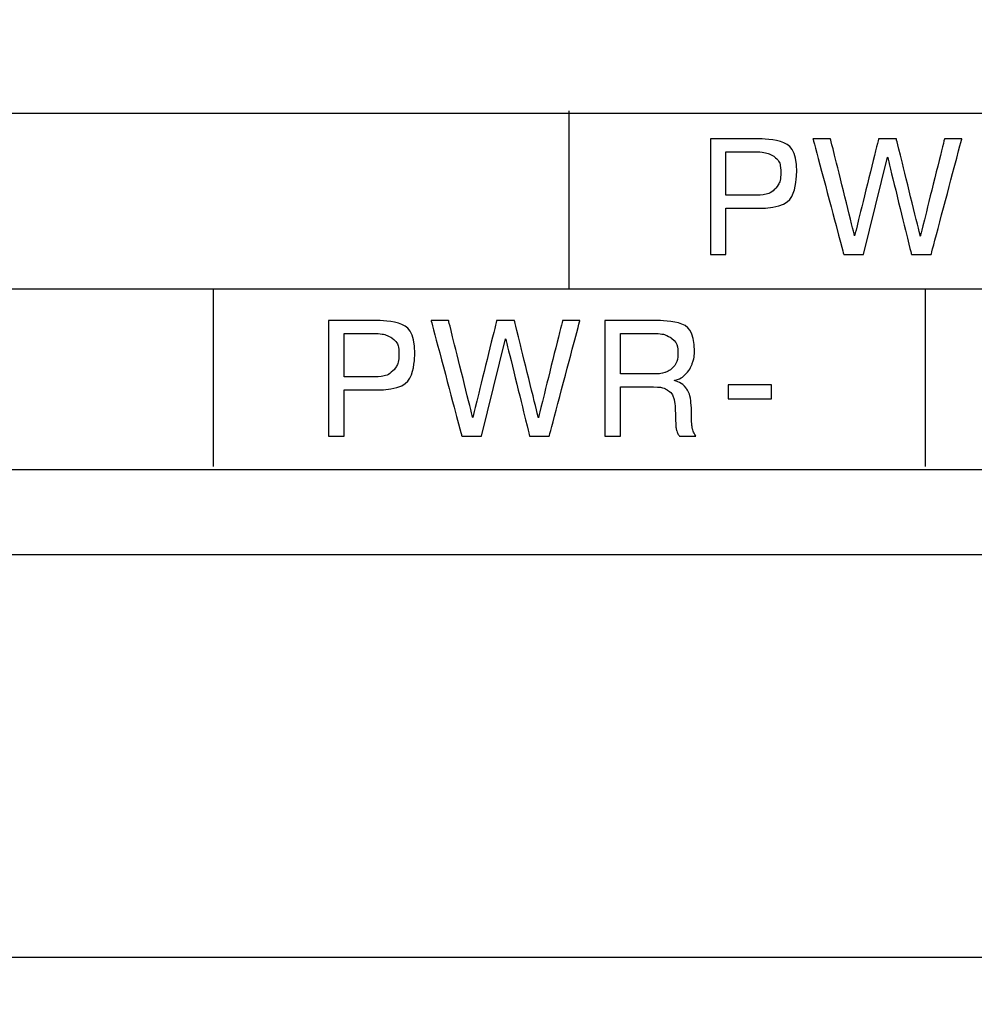
# Model space of a CAD drawing. Units: millimetres. Extents: x 510203 to 1024171, y 239217 to 526974.
# Drawn here: x 528782 to 528884, y 265127 to 265232 of the extents above; entities that cross this region are included whole.
import ezdxf
from ezdxf.enums import TextEntityAlignment as Align

# ---------------------------------------------------------------- set-up
doc = ezdxf.new("R2010")
doc.units = ezdxf.units.MM
doc.layers.add('ShemeWiring', color=30, linetype='Continuous')
doc.styles.get("Standard").update_dxf_attribs({"font": 'times.ttf'})

# ---------------------------------------------------------------- blocks, each defined once
blk = doc.blocks.new('МУ110-16Р')
at = {"color": 0}
for p, q in [((0, 443), (-630, 443)), ((0, 400), (-630, 400))]:
    blk.add_line(p, q, dxfattribs=at)
at = {"color": 0, "lineweight": 25}
for points in [[(-39.49, 490.13), (-39.49, 490.13), (-591.49, 490.13), (-591.49, 490.13)], [(-39.49, 490.13), (-39.49, 490.13), (-591.49, 490.13), (-591.49, 490.13)], [(-39.49, 490.13), (-39.49, 490.13), (-591.49, 490.13), (-591.49, 490.13)], [(-523.77, 471.42), (-523.77, 471.42), (-523.77, 490.42), (-523.77, 490.42)], [(-590.77, 471.42), (-590.77, 471.42), (-171.3, 471.42), (-39.49, 471.42)], [(-561.77, 471.42), (-561.77, 471.42), (-561.77, 452.42), (-561.77, 452.42)], [(-485.77, 471.42), (-485.77, 471.42), (-485.77, 452.42), (-485.77, 452.42)], [(-591.49, 452.13), (-591.49, 452.13), (-39.49, 452.13), (-39.49, 452.13)], [(-591.49, 452.13), (-591.49, 452.13), (-39.49, 452.13), (-39.49, 452.13)], [(-591.49, 452.13), (-591.49, 452.13), (-39.49, 452.13), (-39.49, 452.13)]]:
    blk.add_open_spline(points, degree=3, dxfattribs=at)
for points, knots in [([(-508.68, 487.44), (-508.68, 487.44), (-503.65, 487.44), (-503.65, 487.44), (-503.65, 487.44), (-500.86, 487.44), (-499.47, 486.25), (-499.47, 483.89), (-499.47, 483.89), (-499.47, 481.3), (-500.91, 480.01), (-503.8, 480.01), (-503.8, 480.01), (-503.8, 480.01), (-507.02, 480.01), (-507.02, 480.01), (-507.02, 480.01), (-507.02, 480.01), (-507.02, 475.09), (-507.02, 475.09), (-507.02, 475.09), (-507.02, 475.09), (-508.68, 475.09), (-508.68, 475.09), (-508.68, 475.09), (-508.68, 475.09), (-508.68, 487.44), (-508.68, 487.44)], [0, 0, 0, 0, 0.142857, 0.142857, 0.142857, 0.214286, 0.285714, 0.285714, 0.285714, 0.357143, 0.428571, 0.428571, 0.428571, 0.5, 0.571429, 0.571429, 0.571429, 0.642857, 0.714286, 0.714286, 0.714286, 0.785714, 0.857143, 0.857143, 0.857143, 0.928571, 1, 1, 1, 1]), ([(-508.68, 487.44), (-508.68, 487.44), (-503.65, 487.44), (-503.65, 487.44), (-503.65, 487.44), (-500.86, 487.44), (-499.47, 486.25), (-499.47, 483.89), (-499.47, 483.89), (-499.47, 481.3), (-500.91, 480.01), (-503.8, 480.01), (-503.8, 480.01), (-503.8, 480.01), (-507.02, 480.01), (-507.02, 480.01), (-507.02, 480.01), (-507.02, 480.01), (-507.02, 475.09), (-507.02, 475.09), (-507.02, 475.09), (-507.02, 475.09), (-508.68, 475.09), (-508.68, 475.09), (-508.68, 475.09), (-508.68, 475.09), (-508.68, 487.44), (-508.68, 487.44)], [0, 0, 0, 0, 0.142857, 0.142857, 0.142857, 0.214286, 0.285714, 0.285714, 0.285714, 0.357143, 0.428571, 0.428571, 0.428571, 0.5, 0.571429, 0.571429, 0.571429, 0.642857, 0.714286, 0.714286, 0.714286, 0.785714, 0.857143, 0.857143, 0.857143, 0.928571, 1, 1, 1, 1]), ([(-489.77, 485.48), (-489.77, 485.48), (-492.33, 475.09), (-492.33, 475.09), (-492.33, 475.09), (-492.33, 475.09), (-494.45, 475.09), (-494.45, 475.09), (-494.45, 475.09), (-494.45, 475.09), (-497.73, 487.44), (-497.73, 487.44), (-497.73, 487.44), (-497.73, 487.44), (-495.86, 487.44), (-495.86, 487.44), (-495.86, 487.44), (-495.86, 487.44), (-493.29, 477.06), (-493.29, 477.06), (-493.29, 477.06), (-493.29, 477.06), (-490.73, 487.44), (-490.73, 487.44), (-490.73, 487.44), (-490.73, 487.44), (-488.83, 487.44), (-488.83, 487.44), (-488.83, 487.44), (-488.83, 487.44), (-486.27, 477.05), (-486.27, 477.05), (-486.27, 477.05), (-486.27, 477.05), (-483.69, 487.44), (-483.69, 487.44), (-483.69, 487.44), (-483.69, 487.44), (-481.84, 487.44), (-481.84, 487.44), (-481.84, 487.44), (-481.84, 487.44), (-485.11, 475.09), (-485.11, 475.09), (-485.11, 475.09), (-485.11, 475.09), (-487.22, 475.09), (-487.22, 475.09), (-487.22, 475.09), (-487.22, 475.09), (-489.77, 485.48), (-489.77, 485.48)], [0, 0, 0, 0, 0.076923, 0.076923, 0.076923, 0.115385, 0.153846, 0.153846, 0.153846, 0.192308, 0.230769, 0.230769, 0.230769, 0.269231, 0.307692, 0.307692, 0.307692, 0.346154, 0.384615, 0.384615, 0.384615, 0.423077, 0.461538, 0.461538, 0.461538, 0.5, 0.538462, 0.538462, 0.538462, 0.576923, 0.615385, 0.615385, 0.615385, 0.653846, 0.692308, 0.692308, 0.692308, 0.730769, 0.769231, 0.769231, 0.769231, 0.807692, 0.846154, 0.846154, 0.846154, 0.884615, 0.923077, 0.923077, 0.923077, 0.961538, 1, 1, 1, 1]), ([(-489.77, 485.48), (-489.77, 485.48), (-492.33, 475.09), (-492.33, 475.09), (-492.33, 475.09), (-492.33, 475.09), (-494.45, 475.09), (-494.45, 475.09), (-494.45, 475.09), (-494.45, 475.09), (-497.73, 487.44), (-497.73, 487.44), (-497.73, 487.44), (-497.73, 487.44), (-495.86, 487.44), (-495.86, 487.44), (-495.86, 487.44), (-495.86, 487.44), (-493.29, 477.06), (-493.29, 477.06), (-493.29, 477.06), (-493.29, 477.06), (-490.73, 487.44), (-490.73, 487.44), (-490.73, 487.44), (-490.73, 487.44), (-488.83, 487.44), (-488.83, 487.44), (-488.83, 487.44), (-488.83, 487.44), (-486.27, 477.05), (-486.27, 477.05), (-486.27, 477.05), (-486.27, 477.05), (-483.69, 487.44), (-483.69, 487.44), (-483.69, 487.44), (-483.69, 487.44), (-481.84, 487.44), (-481.84, 487.44), (-481.84, 487.44), (-481.84, 487.44), (-485.11, 475.09), (-485.11, 475.09), (-485.11, 475.09), (-485.11, 475.09), (-487.22, 475.09), (-487.22, 475.09), (-487.22, 475.09), (-487.22, 475.09), (-489.77, 485.48), (-489.77, 485.48)], [0, 0, 0, 0, 0.076923, 0.076923, 0.076923, 0.115385, 0.153846, 0.153846, 0.153846, 0.192308, 0.230769, 0.230769, 0.230769, 0.269231, 0.307692, 0.307692, 0.307692, 0.346154, 0.384615, 0.384615, 0.384615, 0.423077, 0.461538, 0.461538, 0.461538, 0.5, 0.538462, 0.538462, 0.538462, 0.576923, 0.615385, 0.615385, 0.615385, 0.653846, 0.692308, 0.692308, 0.692308, 0.730769, 0.769231, 0.769231, 0.769231, 0.807692, 0.846154, 0.846154, 0.846154, 0.884615, 0.923077, 0.923077, 0.923077, 0.961538, 1, 1, 1, 1]), ([(-507.02, 486.04), (-507.02, 486.04), (-507.02, 481.4), (-507.02, 481.4), (-507.02, 481.4), (-507.02, 481.4), (-503.98, 481.4), (-503.98, 481.4), (-503.98, 481.4), (-502.98, 481.4), (-502.26, 481.61), (-501.82, 482.04), (-501.82, 482.04), (-501.38, 482.46), (-501.16, 483.07), (-501.16, 483.85), (-501.16, 483.85), (-501.16, 484.64), (-501.4, 485.2), (-501.88, 485.54), (-501.88, 485.54), (-502.36, 485.87), (-503.06, 486.04), (-503.98, 486.04), (-503.98, 486.04), (-503.98, 486.04), (-507.02, 486.04), (-507.02, 486.04)], [0, 0, 0, 0, 0.142857, 0.142857, 0.142857, 0.214286, 0.285714, 0.285714, 0.285714, 0.357143, 0.428571, 0.428571, 0.428571, 0.5, 0.571429, 0.571429, 0.571429, 0.642857, 0.714286, 0.714286, 0.714286, 0.785714, 0.857143, 0.857143, 0.857143, 0.928571, 1, 1, 1, 1]), ([(-507.02, 486.04), (-507.02, 486.04), (-507.02, 481.4), (-507.02, 481.4), (-507.02, 481.4), (-507.02, 481.4), (-503.98, 481.4), (-503.98, 481.4), (-503.98, 481.4), (-502.98, 481.4), (-502.26, 481.61), (-501.82, 482.04), (-501.82, 482.04), (-501.38, 482.46), (-501.16, 483.07), (-501.16, 483.85), (-501.16, 483.85), (-501.16, 484.64), (-501.4, 485.2), (-501.88, 485.54), (-501.88, 485.54), (-502.36, 485.87), (-503.06, 486.04), (-503.98, 486.04), (-503.98, 486.04), (-503.98, 486.04), (-507.02, 486.04), (-507.02, 486.04)], [0, 0, 0, 0, 0.142857, 0.142857, 0.142857, 0.214286, 0.285714, 0.285714, 0.285714, 0.357143, 0.428571, 0.428571, 0.428571, 0.5, 0.571429, 0.571429, 0.571429, 0.642857, 0.714286, 0.714286, 0.714286, 0.785714, 0.857143, 0.857143, 0.857143, 0.928571, 1, 1, 1, 1]), ([(-549.44, 468.04), (-549.44, 468.04), (-544.42, 468.04), (-544.42, 468.04), (-544.42, 468.04), (-541.63, 468.04), (-540.24, 466.85), (-540.24, 464.49), (-540.24, 464.49), (-540.24, 461.9), (-541.68, 460.61), (-544.57, 460.61), (-544.57, 460.61), (-544.57, 460.61), (-547.78, 460.61), (-547.78, 460.61), (-547.78, 460.61), (-547.78, 460.61), (-547.78, 455.69), (-547.78, 455.69), (-547.78, 455.69), (-547.78, 455.69), (-549.44, 455.69), (-549.44, 455.69), (-549.44, 455.69), (-549.44, 455.69), (-549.44, 468.04), (-549.44, 468.04)], [0, 0, 0, 0, 0.142857, 0.142857, 0.142857, 0.214286, 0.285714, 0.285714, 0.285714, 0.357143, 0.428571, 0.428571, 0.428571, 0.5, 0.571429, 0.571429, 0.571429, 0.642857, 0.714286, 0.714286, 0.714286, 0.785714, 0.857143, 0.857143, 0.857143, 0.928571, 1, 1, 1, 1]), ([(-549.44, 468.04), (-549.44, 468.04), (-544.42, 468.04), (-544.42, 468.04), (-544.42, 468.04), (-541.63, 468.04), (-540.24, 466.85), (-540.24, 464.49), (-540.24, 464.49), (-540.24, 461.9), (-541.68, 460.61), (-544.57, 460.61), (-544.57, 460.61), (-544.57, 460.61), (-547.78, 460.61), (-547.78, 460.61), (-547.78, 460.61), (-547.78, 460.61), (-547.78, 455.69), (-547.78, 455.69), (-547.78, 455.69), (-547.78, 455.69), (-549.44, 455.69), (-549.44, 455.69), (-549.44, 455.69), (-549.44, 455.69), (-549.44, 468.04), (-549.44, 468.04)], [0, 0, 0, 0, 0.142857, 0.142857, 0.142857, 0.214286, 0.285714, 0.285714, 0.285714, 0.357143, 0.428571, 0.428571, 0.428571, 0.5, 0.571429, 0.571429, 0.571429, 0.642857, 0.714286, 0.714286, 0.714286, 0.785714, 0.857143, 0.857143, 0.857143, 0.928571, 1, 1, 1, 1]), ([(-530.54, 466.08), (-530.54, 466.08), (-533.1, 455.69), (-533.1, 455.69), (-533.1, 455.69), (-533.1, 455.69), (-535.22, 455.69), (-535.22, 455.69), (-535.22, 455.69), (-535.22, 455.69), (-538.5, 468.04), (-538.5, 468.04), (-538.5, 468.04), (-538.5, 468.04), (-536.63, 468.04), (-536.63, 468.04), (-536.63, 468.04), (-536.63, 468.04), (-534.05, 457.66), (-534.05, 457.66), (-534.05, 457.66), (-534.05, 457.66), (-531.5, 468.04), (-531.5, 468.04), (-531.5, 468.04), (-531.5, 468.04), (-529.6, 468.04), (-529.6, 468.04), (-529.6, 468.04), (-529.6, 468.04), (-527.04, 457.65), (-527.04, 457.65), (-527.04, 457.65), (-527.04, 457.65), (-524.46, 468.04), (-524.46, 468.04), (-524.46, 468.04), (-524.46, 468.04), (-522.61, 468.04), (-522.61, 468.04), (-522.61, 468.04), (-522.61, 468.04), (-525.88, 455.69), (-525.88, 455.69), (-525.88, 455.69), (-525.88, 455.69), (-527.98, 455.69), (-527.98, 455.69), (-527.98, 455.69), (-527.98, 455.69), (-530.54, 466.08), (-530.54, 466.08)], [0, 0, 0, 0, 0.076923, 0.076923, 0.076923, 0.115385, 0.153846, 0.153846, 0.153846, 0.192308, 0.230769, 0.230769, 0.230769, 0.269231, 0.307692, 0.307692, 0.307692, 0.346154, 0.384615, 0.384615, 0.384615, 0.423077, 0.461538, 0.461538, 0.461538, 0.5, 0.538462, 0.538462, 0.538462, 0.576923, 0.615385, 0.615385, 0.615385, 0.653846, 0.692308, 0.692308, 0.692308, 0.730769, 0.769231, 0.769231, 0.769231, 0.807692, 0.846154, 0.846154, 0.846154, 0.884615, 0.923077, 0.923077, 0.923077, 0.961538, 1, 1, 1, 1]), ([(-530.54, 466.08), (-530.54, 466.08), (-533.1, 455.69), (-533.1, 455.69), (-533.1, 455.69), (-533.1, 455.69), (-535.22, 455.69), (-535.22, 455.69), (-535.22, 455.69), (-535.22, 455.69), (-538.5, 468.04), (-538.5, 468.04), (-538.5, 468.04), (-538.5, 468.04), (-536.63, 468.04), (-536.63, 468.04), (-536.63, 468.04), (-536.63, 468.04), (-534.05, 457.66), (-534.05, 457.66), (-534.05, 457.66), (-534.05, 457.66), (-531.5, 468.04), (-531.5, 468.04), (-531.5, 468.04), (-531.5, 468.04), (-529.6, 468.04), (-529.6, 468.04), (-529.6, 468.04), (-529.6, 468.04), (-527.04, 457.65), (-527.04, 457.65), (-527.04, 457.65), (-527.04, 457.65), (-524.46, 468.04), (-524.46, 468.04), (-524.46, 468.04), (-524.46, 468.04), (-522.61, 468.04), (-522.61, 468.04), (-522.61, 468.04), (-522.61, 468.04), (-525.88, 455.69), (-525.88, 455.69), (-525.88, 455.69), (-525.88, 455.69), (-527.98, 455.69), (-527.98, 455.69), (-527.98, 455.69), (-527.98, 455.69), (-530.54, 466.08), (-530.54, 466.08)], [0, 0, 0, 0, 0.076923, 0.076923, 0.076923, 0.115385, 0.153846, 0.153846, 0.153846, 0.192308, 0.230769, 0.230769, 0.230769, 0.269231, 0.307692, 0.307692, 0.307692, 0.346154, 0.384615, 0.384615, 0.384615, 0.423077, 0.461538, 0.461538, 0.461538, 0.5, 0.538462, 0.538462, 0.538462, 0.576923, 0.615385, 0.615385, 0.615385, 0.653846, 0.692308, 0.692308, 0.692308, 0.730769, 0.769231, 0.769231, 0.769231, 0.807692, 0.846154, 0.846154, 0.846154, 0.884615, 0.923077, 0.923077, 0.923077, 0.961538, 1, 1, 1, 1]), ([(-519.94, 455.69), (-519.94, 455.69), (-519.94, 468.04), (-519.94, 468.04), (-519.94, 468.04), (-519.94, 468.04), (-514.48, 468.04), (-514.48, 468.04), (-514.48, 468.04), (-511.75, 468.04), (-510.38, 466.93), (-510.38, 464.72), (-510.38, 464.72), (-510.38, 464.3), (-510.46, 463.86), (-510.62, 463.42), (-510.62, 463.42), (-510.77, 462.98), (-511.01, 462.6), (-511.33, 462.28), (-511.33, 462.28), (-511.65, 461.96), (-512.04, 461.76), (-512.5, 461.67), (-512.5, 461.67), (-512.5, 461.67), (-512.5, 461.61), (-512.5, 461.61), (-512.5, 461.61), (-511.94, 461.41), (-511.53, 461.14), (-511.28, 460.8), (-511.28, 460.8), (-511.02, 460.45), (-510.87, 460.1), (-510.81, 459.72), (-510.81, 459.72), (-510.78, 459.53), (-510.76, 459.29), (-510.74, 459.02), (-510.74, 459.02), (-510.71, 458.74), (-510.7, 458.43), (-510.7, 458.09), (-510.7, 458.09), (-510.7, 457.7), (-510.69, 457.39), (-510.68, 457.15), (-510.68, 457.15), (-510.66, 456.91), (-510.63, 456.68), (-510.59, 456.44), (-510.59, 456.44), (-510.54, 456.2), (-510.42, 455.95), (-510.22, 455.69), (-510.22, 455.69), (-510.22, 455.69), (-511.97, 455.69), (-511.97, 455.69), (-511.97, 455.69), (-512.12, 455.87), (-512.22, 456.05), (-512.28, 456.24), (-512.28, 456.24), (-512.31, 456.34), (-512.33, 456.44), (-512.35, 456.55), (-512.35, 456.55), (-512.37, 456.66), (-512.38, 456.78), (-512.38, 456.89), (-512.38, 456.89), (-512.38, 456.89), (-512.44, 458.56), (-512.44, 458.56), (-512.44, 458.56), (-512.44, 458.79), (-512.46, 459.01), (-512.49, 459.23), (-512.49, 459.23), (-512.52, 459.44), (-512.56, 459.63), (-512.62, 459.79), (-512.62, 459.79), (-512.71, 460.12), (-512.92, 460.38), (-513.26, 460.6), (-513.26, 460.6), (-513.59, 460.82), (-514.09, 460.93), (-514.76, 460.93), (-514.76, 460.93), (-514.76, 460.93), (-518.28, 460.93), (-518.28, 460.93), (-518.28, 460.93), (-518.28, 460.93), (-518.28, 455.69), (-518.28, 455.69), (-518.28, 455.69), (-518.28, 455.69), (-519.94, 455.69), (-519.94, 455.69)], [0, 0, 0, 0, 0.038462, 0.038462, 0.038462, 0.057692, 0.076923, 0.076923, 0.076923, 0.096154, 0.115385, 0.115385, 0.115385, 0.134615, 0.153846, 0.153846, 0.153846, 0.173077, 0.192308, 0.192308, 0.192308, 0.211538, 0.230769, 0.230769, 0.230769, 0.25, 0.269231, 0.269231, 0.269231, 0.288462, 0.307692, 0.307692, 0.307692, 0.326923, 0.346154, 0.346154, 0.346154, 0.365385, 0.384615, 0.384615, 0.384615, 0.403846, 0.423077, 0.423077, 0.423077, 0.442308, 0.461538, 0.461538, 0.461538, 0.480769, 0.5, 0.5, 0.5, 0.519231, 0.538462, 0.538462, 0.538462, 0.557692, 0.576923, 0.576923, 0.576923, 0.596154, 0.615385, 0.615385, 0.615385, 0.634615, 0.653846, 0.653846, 0.653846, 0.673077, 0.692308, 0.692308, 0.692308, 0.711538, 0.730769, 0.730769, 0.730769, 0.75, 0.769231, 0.769231, 0.769231, 0.788462, 0.807692, 0.807692, 0.807692, 0.826923, 0.846154, 0.846154, 0.846154, 0.865385, 0.884615, 0.884615, 0.884615, 0.903846, 0.923077, 0.923077, 0.923077, 0.942308, 0.961538, 0.961538, 0.961538, 0.980769, 1, 1, 1, 1]), ([(-519.94, 455.69), (-519.94, 455.69), (-519.94, 468.04), (-519.94, 468.04), (-519.94, 468.04), (-519.94, 468.04), (-514.48, 468.04), (-514.48, 468.04), (-514.48, 468.04), (-511.75, 468.04), (-510.38, 466.93), (-510.38, 464.72), (-510.38, 464.72), (-510.38, 464.3), (-510.46, 463.86), (-510.62, 463.42), (-510.62, 463.42), (-510.77, 462.98), (-511.01, 462.6), (-511.33, 462.28), (-511.33, 462.28), (-511.65, 461.96), (-512.04, 461.76), (-512.5, 461.67), (-512.5, 461.67), (-512.5, 461.67), (-512.5, 461.61), (-512.5, 461.61), (-512.5, 461.61), (-511.94, 461.41), (-511.53, 461.14), (-511.28, 460.8), (-511.28, 460.8), (-511.02, 460.45), (-510.87, 460.1), (-510.81, 459.72), (-510.81, 459.72), (-510.78, 459.53), (-510.76, 459.29), (-510.74, 459.02), (-510.74, 459.02), (-510.71, 458.74), (-510.7, 458.43), (-510.7, 458.09), (-510.7, 458.09), (-510.7, 457.7), (-510.69, 457.39), (-510.68, 457.15), (-510.68, 457.15), (-510.66, 456.91), (-510.63, 456.68), (-510.59, 456.44), (-510.59, 456.44), (-510.54, 456.2), (-510.42, 455.95), (-510.22, 455.69), (-510.22, 455.69), (-510.22, 455.69), (-511.97, 455.69), (-511.97, 455.69), (-511.97, 455.69), (-512.12, 455.87), (-512.22, 456.05), (-512.28, 456.24), (-512.28, 456.24), (-512.31, 456.34), (-512.33, 456.44), (-512.35, 456.55), (-512.35, 456.55), (-512.37, 456.66), (-512.38, 456.78), (-512.38, 456.89), (-512.38, 456.89), (-512.38, 456.89), (-512.44, 458.56), (-512.44, 458.56), (-512.44, 458.56), (-512.44, 458.79), (-512.46, 459.01), (-512.49, 459.23), (-512.49, 459.23), (-512.52, 459.44), (-512.56, 459.63), (-512.62, 459.79), (-512.62, 459.79), (-512.71, 460.12), (-512.92, 460.38), (-513.26, 460.6), (-513.26, 460.6), (-513.59, 460.82), (-514.09, 460.93), (-514.76, 460.93), (-514.76, 460.93), (-514.76, 460.93), (-518.28, 460.93), (-518.28, 460.93), (-518.28, 460.93), (-518.28, 460.93), (-518.28, 455.69), (-518.28, 455.69), (-518.28, 455.69), (-518.28, 455.69), (-519.94, 455.69), (-519.94, 455.69)], [0, 0, 0, 0, 0.038462, 0.038462, 0.038462, 0.057692, 0.076923, 0.076923, 0.076923, 0.096154, 0.115385, 0.115385, 0.115385, 0.134615, 0.153846, 0.153846, 0.153846, 0.173077, 0.192308, 0.192308, 0.192308, 0.211538, 0.230769, 0.230769, 0.230769, 0.25, 0.269231, 0.269231, 0.269231, 0.288462, 0.307692, 0.307692, 0.307692, 0.326923, 0.346154, 0.346154, 0.346154, 0.365385, 0.384615, 0.384615, 0.384615, 0.403846, 0.423077, 0.423077, 0.423077, 0.442308, 0.461538, 0.461538, 0.461538, 0.480769, 0.5, 0.5, 0.5, 0.519231, 0.538462, 0.538462, 0.538462, 0.557692, 0.576923, 0.576923, 0.576923, 0.596154, 0.615385, 0.615385, 0.615385, 0.634615, 0.653846, 0.653846, 0.653846, 0.673077, 0.692308, 0.692308, 0.692308, 0.711538, 0.730769, 0.730769, 0.730769, 0.75, 0.769231, 0.769231, 0.769231, 0.788462, 0.807692, 0.807692, 0.807692, 0.826923, 0.846154, 0.846154, 0.846154, 0.865385, 0.884615, 0.884615, 0.884615, 0.903846, 0.923077, 0.923077, 0.923077, 0.942308, 0.961538, 0.961538, 0.961538, 0.980769, 1, 1, 1, 1]), ([(-547.78, 466.64), (-547.78, 466.64), (-547.78, 462), (-547.78, 462), (-547.78, 462), (-547.78, 462), (-544.75, 462), (-544.75, 462), (-544.75, 462), (-543.74, 462), (-543.02, 462.21), (-542.58, 462.64), (-542.58, 462.64), (-542.15, 463.06), (-541.93, 463.67), (-541.93, 464.45), (-541.93, 464.45), (-541.93, 465.24), (-542.17, 465.8), (-542.65, 466.14), (-542.65, 466.14), (-543.12, 466.47), (-543.83, 466.64), (-544.75, 466.64), (-544.75, 466.64), (-544.75, 466.64), (-547.78, 466.64), (-547.78, 466.64)], [0, 0, 0, 0, 0.142857, 0.142857, 0.142857, 0.214286, 0.285714, 0.285714, 0.285714, 0.357143, 0.428571, 0.428571, 0.428571, 0.5, 0.571429, 0.571429, 0.571429, 0.642857, 0.714286, 0.714286, 0.714286, 0.785714, 0.857143, 0.857143, 0.857143, 0.928571, 1, 1, 1, 1]), ([(-547.78, 466.64), (-547.78, 466.64), (-547.78, 462), (-547.78, 462), (-547.78, 462), (-547.78, 462), (-544.75, 462), (-544.75, 462), (-544.75, 462), (-543.74, 462), (-543.02, 462.21), (-542.58, 462.64), (-542.58, 462.64), (-542.15, 463.06), (-541.93, 463.67), (-541.93, 464.45), (-541.93, 464.45), (-541.93, 465.24), (-542.17, 465.8), (-542.65, 466.14), (-542.65, 466.14), (-543.12, 466.47), (-543.83, 466.64), (-544.75, 466.64), (-544.75, 466.64), (-544.75, 466.64), (-547.78, 466.64), (-547.78, 466.64)], [0, 0, 0, 0, 0.142857, 0.142857, 0.142857, 0.214286, 0.285714, 0.285714, 0.285714, 0.357143, 0.428571, 0.428571, 0.428571, 0.5, 0.571429, 0.571429, 0.571429, 0.642857, 0.714286, 0.714286, 0.714286, 0.785714, 0.857143, 0.857143, 0.857143, 0.928571, 1, 1, 1, 1]), ([(-518.28, 466.64), (-518.28, 466.64), (-518.28, 462.32), (-518.28, 462.32), (-518.28, 462.32), (-518.28, 462.32), (-514.58, 462.32), (-514.58, 462.32), (-514.58, 462.32), (-514.25, 462.32), (-513.91, 462.37), (-513.55, 462.48), (-513.55, 462.48), (-513.19, 462.58), (-512.87, 462.8), (-512.58, 463.13), (-512.58, 463.13), (-512.29, 463.46), (-512.14, 463.93), (-512.14, 464.54), (-512.14, 464.54), (-512.14, 465.27), (-512.37, 465.8), (-512.83, 466.14), (-512.83, 466.14), (-513.28, 466.47), (-513.95, 466.64), (-514.83, 466.64), (-514.83, 466.64), (-514.83, 466.64), (-518.28, 466.64), (-518.28, 466.64)], [0, 0, 0, 0, 0.125, 0.125, 0.125, 0.1875, 0.25, 0.25, 0.25, 0.3125, 0.375, 0.375, 0.375, 0.4375, 0.5, 0.5, 0.5, 0.5625, 0.625, 0.625, 0.625, 0.6875, 0.75, 0.75, 0.75, 0.8125, 0.875, 0.875, 0.875, 0.9375, 1, 1, 1, 1]), ([(-518.28, 466.64), (-518.28, 466.64), (-518.28, 462.32), (-518.28, 462.32), (-518.28, 462.32), (-518.28, 462.32), (-514.58, 462.32), (-514.58, 462.32), (-514.58, 462.32), (-514.25, 462.32), (-513.91, 462.37), (-513.55, 462.48), (-513.55, 462.48), (-513.19, 462.58), (-512.87, 462.8), (-512.58, 463.13), (-512.58, 463.13), (-512.29, 463.46), (-512.14, 463.93), (-512.14, 464.54), (-512.14, 464.54), (-512.14, 465.27), (-512.37, 465.8), (-512.83, 466.14), (-512.83, 466.14), (-513.28, 466.47), (-513.95, 466.64), (-514.83, 466.64), (-514.83, 466.64), (-514.83, 466.64), (-518.28, 466.64), (-518.28, 466.64)], [0, 0, 0, 0, 0.125, 0.125, 0.125, 0.1875, 0.25, 0.25, 0.25, 0.3125, 0.375, 0.375, 0.375, 0.4375, 0.5, 0.5, 0.5, 0.5625, 0.625, 0.625, 0.625, 0.6875, 0.75, 0.75, 0.75, 0.8125, 0.875, 0.875, 0.875, 0.9375, 1, 1, 1, 1]), ([(-506.8, 459.66), (-506.8, 459.66), (-506.8, 461.16), (-506.8, 461.16), (-506.8, 461.16), (-506.8, 461.16), (-502.14, 461.16), (-502.14, 461.16), (-502.14, 461.16), (-502.14, 461.16), (-502.14, 459.66), (-502.14, 459.66), (-502.14, 459.66), (-502.14, 459.66), (-506.8, 459.66), (-506.8, 459.66)], [0, 0, 0, 0, 0.25, 0.25, 0.25, 0.375, 0.5, 0.5, 0.5, 0.625, 0.75, 0.75, 0.75, 0.875, 1, 1, 1, 1]), ([(-506.8, 459.66), (-506.8, 459.66), (-506.8, 461.16), (-506.8, 461.16), (-506.8, 461.16), (-506.8, 461.16), (-502.14, 461.16), (-502.14, 461.16), (-502.14, 461.16), (-502.14, 461.16), (-502.14, 459.66), (-502.14, 459.66), (-502.14, 459.66), (-502.14, 459.66), (-506.8, 459.66), (-506.8, 459.66)], [0, 0, 0, 0, 0.25, 0.25, 0.25, 0.375, 0.5, 0.5, 0.5, 0.625, 0.75, 0.75, 0.75, 0.875, 1, 1, 1, 1])]:
    blk.add_open_spline(points, degree=3, knots=knots, dxfattribs=at)
at = {"color": 0, "oblique": 15, "width": 0.8, "flags": 1}
blk.add_attdef('НОМЕР', text='', height=70, dxfattribs=at).set_placement((-384.24, -385.46), align=Align.MIDDLE_CENTER)

msp = doc.modelspace()

# ---------------------------------------------------------------- linework, layer by layer
at = {"layer": 'ShemeWiring', "color": 30, "lineweight": 30, "start_tangent": (0, 1), "end_tangent": (0, 1)}
msp.add_spline([(526636.844, 265193.194), (526714.399, 265409.666), (526821.309, 265426.985), (527746.815, 265460.546), (528383.627, 265450.19), (528541.759, 265406.478), (528632.447, 265190.865), (528632.447, 264681.725), (528643.829, 264473.065), (528760.86, 264369.598), (528877.578, 264559.819)], degree=3, dxfattribs=at)
at = {"layer": 'ShemeWiring', "color": 5, "lineweight": 30, "start_tangent": (0, 1), "end_tangent": (0, 1)}
msp.add_spline([(526658.864, 265193.194), (526736.419, 265396.266), (526843.329, 265413.586), (527768.836, 265447.146), (528405.647, 265436.791), (528563.779, 265393.078), (528654.467, 265177.466), (528654.467, 264668.326), (528665.849, 264475.505), (528754.166, 264392.705), (528839.578, 264478.819)], degree=3, dxfattribs=at)

# ---------------------------------------------------------------- block references
at = {"layer": 'ShemeWiring', "color": 8}
msp.add_blockref('МУ110-16Р', (529364.078, 264731.819), dxfattribs=at)

doc.saveas('drawing.dxf')
